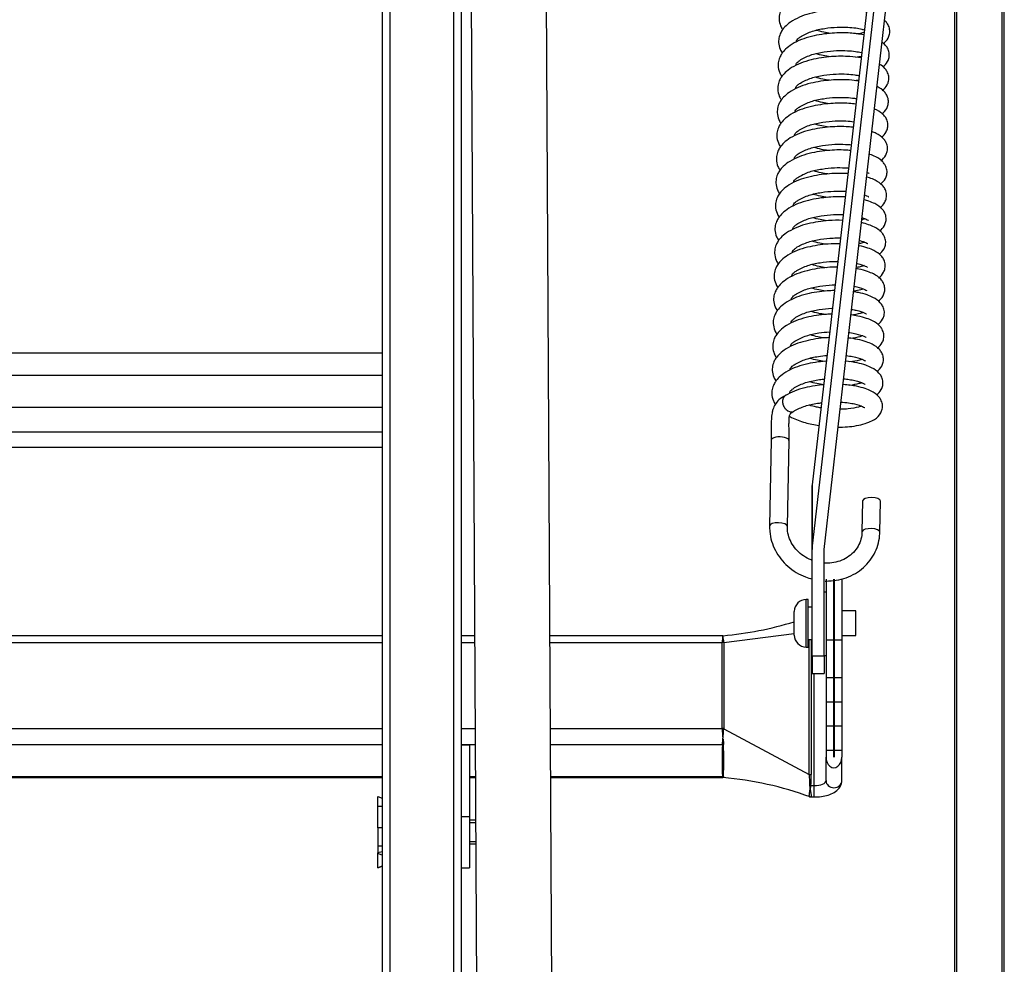
# Model space of a CAD drawing. Units: millimetres. Extents: x 9526 to 15276, y 4847 to 8961.
# Drawn here: x 10339 to 10585, y 7562 to 7797 of the extents above; entities that cross this region are included whole.
import ezdxf

# ---------------------------------------------------------------- set-up
doc = ezdxf.new("R2010")
doc.units = ezdxf.units.MM
doc.layers.add('FAKRO LOFT LADDERS', color=7, linetype='Continuous')

# ---------------------------------------------------------------- blocks, each defined once
blk = doc.blocks.new('123')
at = {"layer": 'FAKRO LOFT LADDERS', "color": 7, "linetype": 'Continuous'}
for p, q in [((25.6, -55.354), (25.6, -5.406)), ((26.4, -5.406), (26.4, -55.194)), ((26.5, -54.849), (26.5, -5.449)), ((32.725, -65.742), (32.725, -14.559)), ((32.75, -65.775), (32.75, -14.547)), ((33.325, -67.214), (33.325, -14.943)), ((33.35, -67.247), (33.35, -14.931)), ((26.584, -17.936), (26.741, -48.267)), ((27.691, -48.262), (27.534, -17.932)), ((25.5, -19.312), (25.5, -30.404)), ((32.175, -20.88), (30.926, -31.784)), ((30.926, -32.591), (32.175, -21.687)), ((31.075, -32.601), (32.324, -21.697)), ((25.5, -30.122), (8.5, -30.122)), ((25.5, -30.122), (25.5, -30.404)), ((25.5, -30.404), (8.5, -30.404)), ((25.5, -30.404), (25.5, -30.804)), ((25.5, -30.613), (25.5, -41.705)), ((8.5, -30.804), (25.5, -30.804)), ((25.5, -31.121), (8.5, -31.121)), ((25.5, -31.311), (8.5, -31.311)), ((30.409, -31.22), (30.388, -32.303)), ((30.613, -32.307), (30.634, -31.224)), ((30.925, -32.601), (30.925, -31.794)), ((30.926, -31.784), (30.926, -32.591)), ((31.562, -31.985), (31.554, -32.377)), ((31.779, -32.381), (31.787, -31.989)), ((30.925, -33.941), (30.925, -32.601)), ((31.075, -33.941), (31.075, -32.601)), ((31.1, -32.973), (31.1, -33.74)), ((31.2, -33.74), (31.2, -32.973)), ((31.201, -32.973), (31.201, -33.74)), ((31.3, -32.973), (31.3, -33.74)), ((31.1, -33.138), (31.075, -33.138)), ((30.85, -33.83), (30.85, -33.23)), ((30.875, -33.23), (30.85, -33.23)), ((30.875, -33.83), (30.875, -33.23)), ((30.7, -33.68), (30.7, -33.38)), ((30.925, -33.325), (30.875, -33.325)), ((31.201, -33.375), (31.2, -33.375)), ((31.475, -33.375), (31.3, -33.375)), ((31.475, -33.685), (31.475, -33.375)), ((29.809, -33.772), (30.7, -33.661)), ((25.5, -33.687), (8.5, -33.687)), ((8.5, -33.773), (25.5, -33.773)), ((26.666, -33.687), (26.5, -33.687)), ((26.5, -33.773), (26.666, -33.773)), ((29.797, -33.687), (27.616, -33.687)), ((27.616, -33.773), (29.79, -33.773)), ((29.79, -34.858), (29.79, -33.773)), ((29.803, -33.686), (29.797, -33.687)), ((29.799, -33.693), (29.8, -33.693)), ((29.8, -33.693), (29.8, -33.69)), ((29.809, -33.775), (29.809, -34.86)), ((30.875, -33.735), (30.925, -33.735)), ((30.889, -35.438), (30.889, -33.735)), ((30.912, -33.735), (30.912, -35.44)), ((31.1, -33.74), (31.1, -34.216)), ((31.1, -33.74), (31.2, -33.74)), ((31.2, -33.685), (31.201, -33.685)), ((31.2, -34.216), (31.2, -33.74)), ((31.201, -33.74), (31.201, -34.216)), ((31.201, -33.74), (31.3, -33.74)), ((31.3, -33.685), (31.475, -33.685)), ((31.3, -33.74), (31.3, -34.216)), ((30.85, -33.83), (30.875, -33.83)), ((30.925, -33.941), (30.925, -34.163)), ((30.925, -33.941), (31.075, -33.941)), ((31.075, -33.938), (31.1, -33.938)), ((31.075, -33.941), (31.075, -34.163)), ((30.925, -34.163), (31.075, -34.163)), ((30.95, -35.579), (30.95, -34.163)), ((31.1, -34.216), (31.1, -34.521)), ((31.1, -34.216), (31.2, -34.216)), ((31.2, -34.521), (31.2, -34.216)), ((31.201, -34.216), (31.201, -34.521)), ((31.201, -34.216), (31.3, -34.216)), ((31.3, -34.216), (31.3, -34.521)), ((31.1, -34.521), (31.1, -34.825)), ((31.1, -34.521), (31.2, -34.521)), ((31.2, -34.825), (31.2, -34.521)), ((31.201, -34.521), (31.201, -34.825)), ((31.201, -34.521), (31.3, -34.521)), ((31.3, -34.521), (31.3, -34.825)), ((8.5, -34.858), (25.5, -34.858)), ((26.5, -34.858), (26.672, -34.858)), ((27.622, -34.858), (29.79, -34.858)), ((29.809, -34.863), (30.889, -35.438)), ((31.1, -34.825), (31.1, -35.131)), ((31.1, -34.825), (31.2, -34.825)), ((31.2, -35.131), (31.2, -34.825)), ((31.201, -34.825), (31.201, -35.131)), ((31.201, -34.825), (31.3, -34.825)), ((31.3, -34.825), (31.3, -35.131)), ((29.8, -34.981), (29.799, -34.981)), ((29.8, -34.994), (29.8, -34.981)), ((8.5, -35.058), (25.5, -35.058)), ((26.5, -35.058), (26.673, -35.058)), ((26.6, -35.068), (26.5, -35.068)), ((26.6, -35.068), (26.6, -35.972)), ((27.623, -35.058), (29.792, -35.058)), ((31.1, -35.131), (31.1, -35.22)), ((31.1, -35.131), (31.2, -35.131)), ((31.2, -35.22), (31.2, -35.131)), ((31.201, -35.131), (31.201, -35.22)), ((31.201, -35.131), (31.3, -35.131)), ((31.3, -35.131), (31.3, -35.22)), ((31.1, -35.515), (31.1, -35.22)), ((31.3, -35.515), (31.3, -35.22)), ((8.5, -35.464), (25.5, -35.464)), ((8.5, -35.478), (25.5, -35.478)), ((26.6, -35.464), (26.675, -35.464)), ((26.6, -35.478), (26.675, -35.478)), ((27.625, -35.464), (29.792, -35.464)), ((27.625, -35.478), (29.797, -35.478)), ((30.899, -35.631), (30.9, -35.631)), ((30.9, -35.63), (30.9, -35.631)), ((30.9, -35.63), (30.9, -35.63)), ((30.909, -35.579), (30.95, -35.579)), ((30.95, -35.722), (30.95, -35.579)), ((25.445, -35.841), (25.445, -35.715)), ((25.445, -35.715), (25.5, -35.735)), ((30.91, -35.722), (30.95, -35.722)), ((25.445, -36.112), (25.445, -35.841)), ((25.5, -35.841), (25.445, -35.841)), ((26.6, -35.972), (26.5, -35.972)), ((26.6, -35.972), (26.6, -36.615)), ((26.678, -36.015), (26.6, -36.015)), ((25.5, -36.112), (25.445, -36.112)), ((25.445, -36.112), (25.445, -36.342)), ((26.6, -36.045), (26.678, -36.045)), ((25.5, -36.342), (25.445, -36.342)), ((25.445, -36.342), (25.445, -36.425)), ((26.6, -36.284), (26.679, -36.284)), ((26.6, -36.315), (26.679, -36.315)), ((25.5, -36.412), (25.445, -36.425)), ((25.445, -36.434), (25.445, -36.425)), ((25.445, -36.614), (25.445, -36.434)), ((25.5, -36.454), (25.445, -36.434)), ((25.445, -36.614), (25.5, -36.594)), ((25.5, -36.594), (25.445, -36.614)), ((25.445, -36.614), (25.445, -36.614)), ((26.5, -36.615), (26.6, -36.615))]:
    blk.add_line(p, q, dxfattribs=at)
for centre, radius, start, end in [((30.85, -33.38), 0.15, 90, 180), ((29.419, -29.369), 4.335, 275.0485, 287.1609), ((30.201, -33.779), 0.411, 167.9697, 178.5859), ((29.785, -33.862), 0.094, 74.6918, 86.6897), ((29.798, -33.631), 0.0583, 272.1911, 273.4917), ((29.563, -33.761), 0.246, 357.4999, 15.9969), ((30.85, -33.68), 0.15, 180, 270), ((31.552, -34.789), 1.764, 182.3673, 186.2254), ((29.797, -34.966), 0.104, 82.9906, 93.734), ((28.716, -34.836), 1.094, 352.3874, 358.5853), ((29.785, -35.107), 0.114, 81.8265, 82.4955), ((30.68, -34.948), 0.879, 182.9635, 187.3042), ((40.667, -35.261), 10.877, 178.9304, 181.0696), ((29.817, -35.059), 0.01, 186.0415, 190.9992), ((15.863, -35.263), 13.946, 359.1703, 0.8297), ((29.441, -39.695), 4.233, 69.8342, 85.1325), ((29.815, -35.467), 0.0074, 167.2695, 173.0909), ((33.677, -35.449), 2.788, 179.7804, 182.6094), ((30.912, -35.32), 0.12, 258.7833, 270.1618), ((28.761, -35.456), 2.152, 356.6999, 0.411), ((30.866, -35.58), 0.0259, 7.397, 10.4534), ((31.969, -35.437), 1.086, 187.391, 190.2042), ((30.166, -35.477), 0.75, 348.2761, 352.1576)]:
    blk.add_arc(centre, radius, start, end, dxfattribs=at)
for centre, major_axis, ratio, start_param, end_param in [((30.641, -30.756), (-0.05, 0.101), 0.741586, 2.299801, 3.246874), ((30.521, -31.222), (0.112, -0.002), 0.387311, 0, 3.141593), ((31.075, -31.794), (-0.15, 0), 0.763518, 6.195919, 6.283185), ((31.674, -31.987), (-0.112, 0.002), 0.387311, 3.141593, 6.283185), ((30.5, -32.305), (0.112, -0.002), 0.387311, 0, 3.141511), ((31.667, -32.379), (-0.112, 0.002), 0.387311, 6.170597, 6.283185), ((31.667, -32.379), (-0.112, 0.002), 0.387311, 3.141144, 6.170597), ((31.075, -32.601), (0.15, 0), 0.763518, 3.054326, 3.141593), ((30.01, -33.837), (-0.214, 0.094), 0.546419, 0.203411, 0.235656), ((29.79, -33.792), (-0.045, 0), 0.427432, 4.267088, 4.712389), ((30.029, -33.82), (-0.219, 0.054), 0.410704, 0.069235, 0.10148), ((30.01, -34.922), (-0.214, 0.094), 0.546419, 0.235656, 0.2679), ((29.79, -34.877), (0.045, 0), 0.427432, 1.125495, 1.570796), ((30.029, -34.905), (-0.219, 0.054), 0.410704, 0.10148, 0.133724), ((29.792, -35.098), (0.0448, -0.0046), 0.903189, 1.319019, 1.662695), ((31.2, -35.22), (0, 0.133), 0.751044, 1.570796, 4.712389), ((31.2, -35.22), (0, 0.000666), 0.751044, 1.570796, 4.712389), ((29.792, -35.504), (0.0448, 0.0046), 0.903189, 1.135221, 1.478897), ((30.95, -35.515), (-0.15, 0), 0.427432, 1.570796, 3.141593), ((31.2, -35.515), (0.1, 0), 0.904048, 3.141593, 6.283185), ((30.909, -35.556), (0.0547, -0.0056), 0.425614, 4.43852, 4.755915)]:
    blk.add_ellipse(centre, major_axis=major_axis, ratio=ratio, start_param=start_param, end_param=end_param, dxfattribs=at)
for points, knots in [([(30.682, -25.634), (30.651, -25.656), (30.603, -25.69), (30.554, -25.748), (30.529, -25.794), (30.511, -25.846), (30.504, -25.911), (30.52, -25.982), (30.543, -26.025), (30.553, -26.041)], [0, 0, 0, 0, 0.0308952, 0.0558487, 0.0745318, 0.0871674, 0.1132428, 0.1446492, 0.1629683, 0.1629683, 0.1629683, 0.1629683]), ([(31.611, -25.819), (31.6, -25.816), (31.538, -25.802), (31.4, -25.784), (31.216, -25.785), (31.05, -25.804), (30.918, -25.83), (30.784, -25.871), (30.717, -25.907), (30.677, -25.929)], [0.7519351, 0.7519351, 0.7519351, 0.7519351, 0.7617933, 0.8058848, 0.8611608, 0.8922767, 0.9248019, 0.9604949, 1, 1, 1, 1]), ([(30.677, -25.929), (30.645, -25.951), (30.597, -25.985), (30.549, -26.044), (30.523, -26.089), (30.505, -26.142), (30.498, -26.206), (30.514, -26.278), (30.538, -26.321), (30.548, -26.336)], [0, 0, 0, 0, 0.0308952, 0.0558487, 0.0745318, 0.0871674, 0.1132428, 0.1446492, 0.1629683, 0.1629683, 0.1629683, 0.1629683]), ([(31.821, -26.217), (31.846, -26.198), (31.878, -26.165), (31.905, -26.094), (31.907, -26.038), (31.887, -25.98), (31.861, -25.946), (31.846, -25.931), (31.842, -25.927)], [0.540412, 0.540412, 0.540412, 0.540412, 0.576401, 0.5945499, 0.6171577, 0.6395763, 0.6577765, 0.6643726, 0.6643726, 0.6643726, 0.6643726]), ([(31.576, -26.108), (31.575, -26.107), (31.522, -26.096), (31.394, -26.079), (31.21, -26.08), (31.044, -26.099), (30.912, -26.125), (30.778, -26.167), (30.711, -26.202), (30.671, -26.225)], [0.7603819, 0.7603819, 0.7603819, 0.7603819, 0.7617933, 0.8058848, 0.8611608, 0.8922767, 0.9248019, 0.9604949, 1, 1, 1, 1]), ([(30.79, -26.123), (30.836, -26.098), (30.912, -26.059), (31.078, -26.023), (31.234, -26.008), (31.369, -26.008), (31.474, -26.018), (31.543, -26.032), (31.577, -26.041), (31.589, -26.045)], [0, 0, 0, 0, 0.0590736, 0.1105456, 0.1579758, 0.1993103, 0.2330824, 0.2618043, 0.2786747, 0.2786747, 0.2786747, 0.2786747]), ([(31.158, -26.089), (31.128, -26.085), (31.066, -26.073), (31.007, -26.058), (30.977, -26.05)], [0.67422727, 0.67422727, 0.67422727, 0.67422727, 0.70093978, 0.73179449, 0.73179449, 0.73179449, 0.73179449]), ([(30.728, -26.197), (30.728, -26.197), (30.727, -26.194), (30.726, -26.186), (30.733, -26.168), (30.754, -26.148), (30.775, -26.133), (30.79, -26.123)], [0.8904222, 0.8904222, 0.8904222, 0.8904222, 0.8907963, 0.9066575, 0.9375795, 0.9641941, 1, 1, 1, 1]), ([(31.816, -26.512), (31.841, -26.494), (31.873, -26.46), (31.899, -26.39), (31.901, -26.334), (31.881, -26.276), (31.849, -26.233), (31.825, -26.212), (31.812, -26.202)], [0.540412, 0.540412, 0.540412, 0.540412, 0.576401, 0.5945499, 0.6171577, 0.6395763, 0.6577765, 0.6764683, 0.6764683, 0.6764683, 0.6764683]), ([(30.671, -26.225), (30.639, -26.247), (30.592, -26.281), (30.543, -26.339), (30.518, -26.385), (30.499, -26.437), (30.492, -26.502), (30.508, -26.573), (30.532, -26.617), (30.542, -26.632)], [0, 0, 0, 0, 0.0308952, 0.0558487, 0.0745318, 0.0871674, 0.1132428, 0.1446492, 0.1629683, 0.1629683, 0.1629683, 0.1629683]), ([(30.784, -26.419), (30.83, -26.394), (30.906, -26.355), (31.072, -26.319), (31.228, -26.303), (31.363, -26.304), (31.468, -26.314), (31.525, -26.325), (31.549, -26.331), (31.551, -26.332)], [0, 0, 0, 0, 0.0590736, 0.1105456, 0.1579758, 0.1993103, 0.2330824, 0.2618043, 0.2643426, 0.2643426, 0.2643426, 0.2643426]), ([(31.544, -26.398), (31.499, -26.39), (31.38, -26.375), (31.205, -26.376), (31.038, -26.395), (30.906, -26.421), (30.773, -26.462), (30.706, -26.498), (30.665, -26.52)], [0.7679, 0.7679, 0.7679, 0.7679, 0.8058848, 0.8611608, 0.8922767, 0.9248019, 0.9604949, 1, 1, 1, 1]), ([(30.722, -26.492), (30.722, -26.492), (30.721, -26.49), (30.721, -26.482), (30.727, -26.464), (30.748, -26.443), (30.769, -26.429), (30.784, -26.419)], [0.8904222, 0.8904222, 0.8904222, 0.8904222, 0.8907963, 0.9066575, 0.9375795, 0.9641941, 1, 1, 1, 1]), ([(31.152, -26.384), (31.123, -26.38), (31.06, -26.369), (31.001, -26.354), (30.971, -26.345)], [0.67422727, 0.67422727, 0.67422727, 0.67422727, 0.70093978, 0.73179449, 0.73179449, 0.73179449, 0.73179449]), ([(30.665, -26.52), (30.634, -26.542), (30.586, -26.576), (30.537, -26.635), (30.512, -26.681), (30.494, -26.733), (30.486, -26.797), (30.503, -26.869), (30.526, -26.912), (30.536, -26.927)], [0, 0, 0, 0, 0.0308952, 0.0558487, 0.0745318, 0.0871674, 0.1132428, 0.1446492, 0.1629683, 0.1629683, 0.1629683, 0.1629683]), ([(31.81, -26.808), (31.835, -26.789), (31.867, -26.756), (31.894, -26.685), (31.895, -26.63), (31.875, -26.572), (31.837, -26.52), (31.803, -26.494), (31.779, -26.479)], [0.540412, 0.540412, 0.540412, 0.540412, 0.576401, 0.5945499, 0.6171577, 0.6395763, 0.6577765, 0.6885717, 0.6885717, 0.6885717, 0.6885717]), ([(31.512, -26.689), (31.474, -26.683), (31.364, -26.671), (31.199, -26.672), (31.033, -26.691), (30.901, -26.716), (30.767, -26.758), (30.7, -26.794), (30.659, -26.816)], [0.7752928, 0.7752928, 0.7752928, 0.7752928, 0.8058848, 0.8611608, 0.8922767, 0.9248019, 0.9604949, 1, 1, 1, 1]), ([(30.778, -26.714), (30.824, -26.69), (30.9, -26.65), (31.067, -26.615), (31.222, -26.599), (31.357, -26.599), (31.453, -26.609), (31.501, -26.617), (31.518, -26.621)], [0, 0, 0, 0, 0.0590736, 0.1105456, 0.1579758, 0.1993103, 0.2330824, 0.2531809, 0.2531809, 0.2531809, 0.2531809]), ([(31.146, -26.68), (31.117, -26.676), (31.054, -26.665), (30.995, -26.65), (30.966, -26.641)], [0.67422727, 0.67422727, 0.67422727, 0.67422727, 0.70093978, 0.73179449, 0.73179449, 0.73179449, 0.73179449]), ([(30.659, -26.816), (30.628, -26.838), (30.58, -26.872), (30.532, -26.93), (30.506, -26.976), (30.488, -27.028), (30.481, -27.093), (30.497, -27.164), (30.52, -27.208), (30.53, -27.223)], [0, 0, 0, 0, 0.0308952, 0.0558487, 0.0745318, 0.0871674, 0.1132428, 0.1446492, 0.1629683, 0.1629683, 0.1629683, 0.1629683]), ([(30.716, -26.788), (30.716, -26.788), (30.716, -26.785), (30.715, -26.778), (30.722, -26.76), (30.742, -26.739), (30.763, -26.724), (30.778, -26.714)], [0.8904222, 0.8904222, 0.8904222, 0.8904222, 0.8907963, 0.9066575, 0.9375795, 0.9641941, 1, 1, 1, 1]), ([(31.804, -27.103), (31.829, -27.085), (31.861, -27.052), (31.888, -26.981), (31.889, -26.925), (31.87, -26.867), (31.824, -26.807), (31.78, -26.777), (31.744, -26.759)], [0.540412, 0.540412, 0.540412, 0.540412, 0.576401, 0.5945499, 0.6171577, 0.6395763, 0.6577765, 0.7005935, 0.7005935, 0.7005935, 0.7005935]), ([(30.773, -27.01), (30.818, -26.985), (30.895, -26.946), (31.061, -26.91), (31.216, -26.894), (31.351, -26.895), (31.433, -26.903), (31.47, -26.909), (31.476, -26.91)], [0, 0, 0, 0, 0.0590736, 0.1105456, 0.1579758, 0.1993103, 0.2330824, 0.2390977, 0.2390977, 0.2390977, 0.2390977]), ([(31.14, -26.975), (31.111, -26.971), (31.049, -26.96), (30.99, -26.945), (30.96, -26.936)], [0.67422727, 0.67422727, 0.67422727, 0.67422727, 0.70093978, 0.73179449, 0.73179449, 0.73179449, 0.73179449]), ([(31.478, -26.981), (31.449, -26.977), (31.348, -26.966), (31.193, -26.967), (31.027, -26.986), (30.895, -27.012), (30.761, -27.053), (30.694, -27.089), (30.654, -27.112)], [0.7827185, 0.7827185, 0.7827185, 0.7827185, 0.8058848, 0.8611608, 0.8922767, 0.9248019, 0.9604949, 1, 1, 1, 1]), ([(30.71, -27.084), (30.71, -27.084), (30.71, -27.081), (30.709, -27.073), (30.716, -27.055), (30.737, -27.035), (30.758, -27.02), (30.773, -27.01)], [0.8904222, 0.8904222, 0.8904222, 0.8904222, 0.8907963, 0.9066575, 0.9375795, 0.9641941, 1, 1, 1, 1]), ([(31.799, -27.399), (31.824, -27.38), (31.855, -27.347), (31.882, -27.276), (31.884, -27.221), (31.864, -27.163), (31.819, -27.102), (31.768, -27.068), (31.722, -27.046), (31.713, -27.042)], [0.540412, 0.540412, 0.540412, 0.540412, 0.576401, 0.5945499, 0.6171577, 0.6395763, 0.6577765, 0.700789, 0.7103999, 0.7103999, 0.7103999, 0.7103999]), ([(30.654, -27.112), (30.622, -27.134), (30.575, -27.168), (30.526, -27.226), (30.5, -27.272), (30.482, -27.324), (30.475, -27.388), (30.491, -27.46), (30.515, -27.503), (30.525, -27.519)], [0, 0, 0, 0, 0.0308952, 0.0558487, 0.0745318, 0.0871674, 0.1132428, 0.1446492, 0.1629683, 0.1629683, 0.1629683, 0.1629683]), ([(30.767, -27.306), (30.813, -27.281), (30.889, -27.241), (31.055, -27.206), (31.211, -27.19), (31.345, -27.19), (31.42, -27.198), (31.451, -27.202)], [0, 0, 0, 0, 0.0590736, 0.1105456, 0.1579758, 0.1993103, 0.2321691, 0.2321691, 0.2321691, 0.2321691]), ([(31.445, -27.273), (31.424, -27.27), (31.332, -27.262), (31.187, -27.263), (31.021, -27.282), (30.889, -27.307), (30.756, -27.349), (30.689, -27.385), (30.648, -27.407)], [0.7901476, 0.7901476, 0.7901476, 0.7901476, 0.8058848, 0.8611608, 0.8922767, 0.9248019, 0.9604949, 1, 1, 1, 1]), ([(30.705, -27.379), (30.705, -27.379), (30.704, -27.376), (30.703, -27.369), (30.71, -27.351), (30.731, -27.33), (30.752, -27.315), (30.767, -27.306)], [0.8904222, 0.8904222, 0.8904222, 0.8904222, 0.8907963, 0.9066575, 0.9375795, 0.9641941, 1, 1, 1, 1]), ([(31.135, -27.271), (31.105, -27.267), (31.043, -27.256), (30.984, -27.241), (30.954, -27.232)], [0.67422727, 0.67422727, 0.67422727, 0.67422727, 0.70093978, 0.73179449, 0.73179449, 0.73179449, 0.73179449]), ([(31.793, -27.694), (31.818, -27.676), (31.85, -27.643), (31.876, -27.572), (31.878, -27.516), (31.858, -27.458), (31.813, -27.398), (31.755, -27.358), (31.699, -27.334), (31.68, -27.327)], [0.540412, 0.540412, 0.540412, 0.540412, 0.576401, 0.5945499, 0.6171577, 0.6395763, 0.6577765, 0.700789, 0.720198, 0.720198, 0.720198, 0.720198]), ([(30.648, -27.407), (30.616, -27.429), (30.569, -27.463), (30.52, -27.521), (30.495, -27.567), (30.477, -27.619), (30.469, -27.684), (30.486, -27.755), (30.509, -27.799), (30.519, -27.814)], [0, 0, 0, 0, 0.0308952, 0.0558487, 0.0745318, 0.0871674, 0.1132428, 0.1446492, 0.1629683, 0.1629683, 0.1629683, 0.1629683]), ([(31.41, -27.565), (31.399, -27.564), (31.315, -27.557), (31.182, -27.558), (31.016, -27.577), (30.884, -27.603), (30.75, -27.644), (30.683, -27.68), (30.642, -27.703)], [0.7975489, 0.7975489, 0.7975489, 0.7975489, 0.8058848, 0.8611608, 0.8922767, 0.9248019, 0.9604949, 1, 1, 1, 1]), ([(30.761, -27.601), (30.807, -27.576), (30.883, -27.537), (31.049, -27.501), (31.205, -27.485), (31.329, -27.486), (31.395, -27.491), (31.418, -27.494)], [0, 0, 0, 0, 0.0590736, 0.1105456, 0.1579758, 0.1993103, 0.2228943, 0.2228943, 0.2228943, 0.2228943]), ([(31.129, -27.567), (31.1, -27.562), (31.037, -27.551), (30.978, -27.536), (30.948, -27.527)], [0.67422727, 0.67422727, 0.67422727, 0.67422727, 0.70093978, 0.73179449, 0.73179449, 0.73179449, 0.73179449]), ([(30.642, -27.703), (30.611, -27.725), (30.563, -27.759), (30.514, -27.817), (30.489, -27.863), (30.471, -27.915), (30.464, -27.98), (30.48, -28.051), (30.503, -28.094), (30.513, -28.11)], [0, 0, 0, 0, 0.0308952, 0.0558487, 0.0745318, 0.0871674, 0.1132428, 0.1446492, 0.1629683, 0.1629683, 0.1629683, 0.1629683]), ([(30.699, -27.675), (30.699, -27.675), (30.698, -27.672), (30.698, -27.664), (30.704, -27.646), (30.725, -27.626), (30.746, -27.611), (30.761, -27.601)], [0.8904222, 0.8904222, 0.8904222, 0.8904222, 0.8907963, 0.9066575, 0.9375795, 0.9641941, 1, 1, 1, 1]), ([(31.787, -27.99), (31.812, -27.971), (31.844, -27.938), (31.871, -27.868), (31.872, -27.812), (31.852, -27.754), (31.807, -27.694), (31.744, -27.65), (31.678, -27.623), (31.649, -27.613), (31.647, -27.613)], [0.540412, 0.540412, 0.540412, 0.540412, 0.576401, 0.5945499, 0.6171577, 0.6395763, 0.6577765, 0.700789, 0.727693, 0.729656, 0.729656, 0.729656, 0.729656]), ([(30.756, -27.897), (30.801, -27.872), (30.878, -27.832), (31.044, -27.797), (31.199, -27.781), (31.313, -27.781), (31.37, -27.786), (31.385, -27.787)], [0, 0, 0, 0, 0.0590736, 0.1105456, 0.1579758, 0.1993103, 0.2135719, 0.2135719, 0.2135719, 0.2135719]), ([(31.123, -27.862), (31.094, -27.858), (31.032, -27.847), (30.973, -27.832), (30.943, -27.823)], [0.67422727, 0.67422727, 0.67422727, 0.67422727, 0.70093978, 0.73179449, 0.73179449, 0.73179449, 0.73179449]), ([(31.376, -27.858), (31.374, -27.858), (31.299, -27.853), (31.176, -27.854), (31.01, -27.873), (30.878, -27.899), (30.744, -27.94), (30.677, -27.976), (30.637, -27.998)], [0.8048905, 0.8048905, 0.8048905, 0.8048905, 0.8058848, 0.8611608, 0.8922767, 0.9248019, 0.9604949, 1, 1, 1, 1]), ([(30.693, -27.97), (30.693, -27.97), (30.693, -27.968), (30.692, -27.96), (30.699, -27.942), (30.719, -27.921), (30.741, -27.907), (30.756, -27.897)], [0.8904222, 0.8904222, 0.8904222, 0.8904222, 0.8907963, 0.9066575, 0.9375795, 0.9641941, 1, 1, 1, 1]), ([(31.781, -28.286), (31.807, -28.267), (31.838, -28.234), (31.865, -28.163), (31.867, -28.107), (31.847, -28.049), (31.801, -27.989), (31.738, -27.946), (31.664, -27.915), (31.626, -27.903), (31.615, -27.9)], [0.540412, 0.540412, 0.540412, 0.540412, 0.576401, 0.5945499, 0.6171577, 0.6395763, 0.6577765, 0.700789, 0.727693, 0.7381095, 0.7381095, 0.7381095, 0.7381095]), ([(31.621, -27.843), (31.631, -27.847), (31.642, -27.854), (31.645, -27.855), (31.646, -27.854)], [0.31799201, 0.31799201, 0.31799201, 0.31799201, 0.34166584, 0.35758273, 0.35758273, 0.35758273, 0.35758273]), ([(30.637, -27.998), (30.605, -28.02), (30.558, -28.054), (30.509, -28.113), (30.483, -28.158), (30.465, -28.211), (30.458, -28.275), (30.474, -28.347), (30.498, -28.39), (30.508, -28.405)], [0, 0, 0, 0, 0.0308952, 0.0558487, 0.0745318, 0.0871674, 0.1132428, 0.1446492, 0.1629683, 0.1629683, 0.1629683, 0.1629683]), ([(30.75, -28.192), (30.796, -28.168), (30.872, -28.128), (31.038, -28.092), (31.194, -28.077), (31.297, -28.077), (31.345, -28.08), (31.35, -28.08)], [0, 0, 0, 0, 0.0590736, 0.1105456, 0.1579758, 0.1993103, 0.204281, 0.204281, 0.204281, 0.204281]), ([(31.343, -28.152), (31.276, -28.149), (31.162, -28.15), (31.004, -28.168), (30.872, -28.194), (30.738, -28.236), (30.672, -28.271), (30.631, -28.294)], [0.8116791, 0.8116791, 0.8116791, 0.8116791, 0.8611608, 0.8922767, 0.9248019, 0.9604949, 1, 1, 1, 1]), ([(30.688, -28.266), (30.688, -28.266), (30.687, -28.263), (30.686, -28.255), (30.693, -28.237), (30.714, -28.217), (30.735, -28.202), (30.75, -28.192)], [0.8904222, 0.8904222, 0.8904222, 0.8904222, 0.8907963, 0.9066575, 0.9375795, 0.9641941, 1, 1, 1, 1]), ([(31.118, -28.158), (31.088, -28.154), (31.026, -28.143), (30.967, -28.127), (30.937, -28.119)], [0.67422727, 0.67422727, 0.67422727, 0.67422727, 0.70093978, 0.73179449, 0.73179449, 0.73179449, 0.73179449]), ([(31.776, -28.581), (31.801, -28.563), (31.833, -28.529), (31.859, -28.459), (31.861, -28.403), (31.841, -28.345), (31.796, -28.285), (31.732, -28.241), (31.651, -28.208), (31.603, -28.193), (31.583, -28.188)], [0.540412, 0.540412, 0.540412, 0.540412, 0.576401, 0.5945499, 0.6171577, 0.6395763, 0.6577765, 0.700789, 0.727693, 0.7465909, 0.7465909, 0.7465909, 0.7465909]), ([(31.593, -28.129), (31.6, -28.131), (31.619, -28.139), (31.637, -28.15), (31.64, -28.15), (31.64, -28.15)], [0.30240255, 0.30240255, 0.30240255, 0.30240255, 0.31536654, 0.34166584, 0.35758273, 0.35758273, 0.35758273, 0.35758273]), ([(30.631, -28.294), (30.599, -28.316), (30.552, -28.35), (30.503, -28.408), (30.478, -28.454), (30.459, -28.506), (30.452, -28.571), (30.468, -28.642), (30.492, -28.686), (30.502, -28.701)], [0, 0, 0, 0, 0.0308952, 0.0558487, 0.0745318, 0.0871674, 0.1132428, 0.1446492, 0.1629683, 0.1629683, 0.1629683, 0.1629683]), ([(31.309, -28.447), (31.251, -28.445), (31.147, -28.447), (30.999, -28.464), (30.866, -28.49), (30.733, -28.531), (30.666, -28.567), (30.625, -28.589)], [0.8184562, 0.8184562, 0.8184562, 0.8184562, 0.8611608, 0.8922767, 0.9248019, 0.9604949, 1, 1, 1, 1]), ([(30.744, -28.488), (30.79, -28.463), (30.866, -28.424), (31.032, -28.388), (31.184, -28.373), (31.277, -28.373), (31.317, -28.374)], [0, 0, 0, 0, 0.0590736, 0.1105456, 0.1579758, 0.1953655, 0.1953655, 0.1953655, 0.1953655]), ([(31.112, -28.453), (31.083, -28.449), (31.02, -28.438), (30.961, -28.423), (30.931, -28.414)], [0.67422727, 0.67422727, 0.67422727, 0.67422727, 0.70093978, 0.73179449, 0.73179449, 0.73179449, 0.73179449]), ([(31.591, -28.427), (31.581, -28.431), (31.568, -28.435), (31.553, -28.439), (31.553, -28.439)], [0.50271108, 0.50271108, 0.50271108, 0.50271108, 0.52269914, 0.52405859, 0.52405859, 0.52405859, 0.52405859]), ([(31.562, -28.415), (31.58, -28.421), (31.609, -28.432), (31.631, -28.446), (31.634, -28.446), (31.635, -28.445)], [0.28784578, 0.28784578, 0.28784578, 0.28784578, 0.31536654, 0.34166584, 0.35758273, 0.35758273, 0.35758273, 0.35758273]), ([(30.682, -28.561), (30.682, -28.561), (30.681, -28.559), (30.681, -28.551), (30.687, -28.533), (30.708, -28.512), (30.729, -28.498), (30.744, -28.488)], [0.8904222, 0.8904222, 0.8904222, 0.8904222, 0.8907963, 0.9066575, 0.9375795, 0.9641941, 1, 1, 1, 1]), ([(31.77, -28.877), (31.795, -28.858), (31.827, -28.825), (31.854, -28.754), (31.855, -28.699), (31.835, -28.641), (31.79, -28.58), (31.727, -28.537), (31.637, -28.5), (31.58, -28.484), (31.549, -28.476)], [0.540412, 0.540412, 0.540412, 0.540412, 0.576401, 0.5945499, 0.6171577, 0.6395763, 0.6577765, 0.700789, 0.727693, 0.755064, 0.755064, 0.755064, 0.755064]), ([(30.625, -28.589), (30.594, -28.611), (30.546, -28.645), (30.497, -28.704), (30.472, -28.75), (30.454, -28.802), (30.447, -28.866), (30.463, -28.938), (30.486, -28.981), (30.496, -28.996)], [0, 0, 0, 0, 0.0308952, 0.0558487, 0.0745318, 0.0871674, 0.1132428, 0.1446492, 0.1629683, 0.1629683, 0.1629683, 0.1629683]), ([(30.738, -28.783), (30.784, -28.759), (30.86, -28.719), (31.027, -28.684), (31.168, -28.669), (31.252, -28.668), (31.283, -28.669)], [0, 0, 0, 0, 0.0590736, 0.1105456, 0.1579758, 0.1867352, 0.1867352, 0.1867352, 0.1867352]), ([(31.526, -28.701), (31.557, -28.71), (31.599, -28.725), (31.625, -28.741), (31.628, -28.741), (31.629, -28.741)], [0.27333561, 0.27333561, 0.27333561, 0.27333561, 0.31536654, 0.34166584, 0.35758273, 0.35758273, 0.35758273, 0.35758273]), ([(31.276, -28.742), (31.226, -28.741), (31.132, -28.744), (30.993, -28.76), (30.861, -28.785), (30.727, -28.827), (30.66, -28.863), (30.62, -28.885)], [0.825285, 0.825285, 0.825285, 0.825285, 0.8611608, 0.8922767, 0.9248019, 0.9604949, 1, 1, 1, 1]), ([(30.676, -28.857), (30.676, -28.857), (30.676, -28.854), (30.675, -28.847), (30.682, -28.829), (30.702, -28.808), (30.724, -28.793), (30.738, -28.783)], [0.8904222, 0.8904222, 0.8904222, 0.8904222, 0.8907963, 0.9066575, 0.9375795, 0.9641941, 1, 1, 1, 1]), ([(31.106, -28.749), (31.077, -28.745), (31.015, -28.734), (30.956, -28.719), (30.926, -28.71)], [0.67422727, 0.67422727, 0.67422727, 0.67422727, 0.70093978, 0.73179449, 0.73179449, 0.73179449, 0.73179449]), ([(31.764, -29.172), (31.789, -29.154), (31.821, -29.121), (31.848, -29.05), (31.849, -28.994), (31.83, -28.936), (31.784, -28.876), (31.721, -28.833), (31.625, -28.793), (31.558, -28.775), (31.517, -28.766), (31.515, -28.766)], [0.540412, 0.540412, 0.540412, 0.540412, 0.576401, 0.5945499, 0.6171577, 0.6395763, 0.6577765, 0.700789, 0.727693, 0.7617933, 0.7632697, 0.7632697, 0.7632697, 0.7632697]), ([(31.586, -28.722), (31.575, -28.726), (31.555, -28.733), (31.532, -28.738), (31.522, -28.74)], [0.50271108, 0.50271108, 0.50271108, 0.50271108, 0.52269914, 0.53565436, 0.53565436, 0.53565436, 0.53565436]), ([(30.62, -28.885), (30.588, -28.907), (30.54, -28.941), (30.492, -28.999), (30.466, -29.045), (30.448, -29.097), (30.441, -29.162), (30.457, -29.233), (30.48, -29.277), (30.491, -29.292)], [0, 0, 0, 0, 0.0308952, 0.0558487, 0.0745318, 0.0871674, 0.1132428, 0.1446492, 0.1629683, 0.1629683, 0.1629683, 0.1629683]), ([(31.241, -29.037), (31.201, -29.037), (31.117, -29.04), (30.987, -29.055), (30.855, -29.081), (30.721, -29.122), (30.654, -29.158), (30.614, -29.181)], [0.8321427, 0.8321427, 0.8321427, 0.8321427, 0.8611608, 0.8922767, 0.9248019, 0.9604949, 1, 1, 1, 1]), ([(30.733, -29.079), (30.779, -29.054), (30.855, -29.015), (31.021, -28.979), (31.153, -28.966), (31.227, -28.964), (31.249, -28.964)], [0, 0, 0, 0, 0.0590736, 0.1105456, 0.1579758, 0.1780521, 0.1780521, 0.1780521, 0.1780521]), ([(31.1, -29.044), (31.071, -29.04), (31.009, -29.029), (30.95, -29.014), (30.92, -29.005)], [0.67422727, 0.67422727, 0.67422727, 0.67422727, 0.70093978, 0.73179449, 0.73179449, 0.73179449, 0.73179449]), ([(31.759, -29.468), (31.784, -29.449), (31.815, -29.416), (31.842, -29.345), (31.844, -29.29), (31.824, -29.232), (31.779, -29.171), (31.715, -29.128), (31.62, -29.089), (31.544, -29.068), (31.494, -29.058), (31.483, -29.056)], [0.540412, 0.540412, 0.540412, 0.540412, 0.576401, 0.5945499, 0.6171577, 0.6395763, 0.6577765, 0.700789, 0.727693, 0.7617933, 0.7706273, 0.7706273, 0.7706273, 0.7706273]), ([(31.489, -28.989), (31.491, -28.989), (31.536, -29), (31.59, -29.018), (31.619, -29.037), (31.623, -29.037), (31.623, -29.036)], [0.25981963, 0.25981963, 0.25981963, 0.25981963, 0.26180426, 0.31536654, 0.34166584, 0.35758273, 0.35758273, 0.35758273, 0.35758273]), ([(31.58, -29.018), (31.57, -29.022), (31.542, -29.03), (31.509, -29.038), (31.489, -29.041)], [0.50271108, 0.50271108, 0.50271108, 0.50271108, 0.52269914, 0.54741124, 0.54741124, 0.54741124, 0.54741124]), ([(30.614, -29.181), (30.582, -29.203), (30.535, -29.237), (30.486, -29.295), (30.461, -29.341), (30.442, -29.393), (30.435, -29.457), (30.451, -29.529), (30.475, -29.572), (30.485, -29.588)], [0, 0, 0, 0, 0.0308952, 0.0558487, 0.0745318, 0.0871674, 0.1132428, 0.1446492, 0.1629683, 0.1629683, 0.1629683, 0.1629683]), ([(30.671, -29.153), (30.671, -29.153), (30.67, -29.15), (30.669, -29.142), (30.676, -29.124), (30.697, -29.104), (30.718, -29.089), (30.733, -29.079)], [0.8904222, 0.8904222, 0.8904222, 0.8904222, 0.8907963, 0.9066575, 0.9375795, 0.9641941, 1, 1, 1, 1]), ([(30.727, -29.375), (30.773, -29.35), (30.849, -29.31), (31.015, -29.275), (31.138, -29.262), (31.203, -29.26), (31.215, -29.26)], [0, 0, 0, 0, 0.0590736, 0.1105456, 0.1579758, 0.1693703, 0.1693703, 0.1693703, 0.1693703]), ([(31.095, -29.34), (31.066, -29.336), (31.003, -29.325), (30.944, -29.31), (30.914, -29.301)], [0.67422727, 0.67422727, 0.67422727, 0.67422727, 0.70093978, 0.73179449, 0.73179449, 0.73179449, 0.73179449]), ([(31.574, -29.314), (31.564, -29.317), (31.529, -29.328), (31.485, -29.337), (31.453, -29.342)], [0.50271108, 0.50271108, 0.50271108, 0.50271108, 0.52269914, 0.55920073, 0.55920073, 0.55920073, 0.55920073]), ([(31.457, -29.279), (31.468, -29.281), (31.523, -29.293), (31.584, -29.314), (31.614, -29.332), (31.617, -29.333), (31.617, -29.332)], [0.2492683, 0.2492683, 0.2492683, 0.2492683, 0.2618043, 0.3153665, 0.3416658, 0.3575827, 0.3575827, 0.3575827, 0.3575827]), ([(31.207, -29.333), (31.176, -29.333), (31.101, -29.337), (30.981, -29.351), (30.849, -29.376), (30.716, -29.418), (30.649, -29.454), (30.608, -29.476)], [0.8390062, 0.8390062, 0.8390062, 0.8390062, 0.8611608, 0.8922767, 0.9248019, 0.9604949, 1, 1, 1, 1]), ([(30.665, -29.448), (30.665, -29.448), (30.664, -29.445), (30.663, -29.438), (30.67, -29.42), (30.691, -29.399), (30.712, -29.384), (30.727, -29.375)], [0.8904222, 0.8904222, 0.8904222, 0.8904222, 0.8907963, 0.9066575, 0.9375795, 0.9641941, 1, 1, 1, 1]), ([(31.753, -29.763), (31.778, -29.745), (31.81, -29.712), (31.837, -29.641), (31.838, -29.585), (31.818, -29.527), (31.773, -29.467), (31.709, -29.424), (31.614, -29.384), (31.531, -29.361), (31.47, -29.351), (31.45, -29.348)], [0.540412, 0.540412, 0.540412, 0.540412, 0.576401, 0.5945499, 0.6171577, 0.6395763, 0.6577765, 0.700789, 0.727693, 0.7617933, 0.7780357, 0.7780357, 0.7780357, 0.7780357]), ([(30.608, -29.476), (30.577, -29.498), (30.529, -29.532), (30.48, -29.59), (30.455, -29.636), (30.437, -29.688), (30.429, -29.753), (30.446, -29.824), (30.469, -29.868), (30.479, -29.883)], [0, 0, 0, 0, 0.0308952, 0.0558487, 0.0745318, 0.0871674, 0.1132428, 0.1446492, 0.1629683, 0.1629683, 0.1629683, 0.1629683]), ([(30.721, -29.67), (30.767, -29.645), (30.843, -29.606), (31.01, -29.57), (31.122, -29.559), (31.178, -29.556), (31.181, -29.556)], [0, 0, 0, 0, 0.0590736, 0.1105456, 0.1579758, 0.1607417, 0.1607417, 0.1607417, 0.1607417]), ([(31.424, -29.57), (31.445, -29.573), (31.51, -29.586), (31.578, -29.609), (31.608, -29.628), (31.611, -29.628), (31.612, -29.628)], [0.2390977, 0.2390977, 0.2390977, 0.2390977, 0.2618043, 0.3153665, 0.3416658, 0.3575827, 0.3575827, 0.3575827, 0.3575827]), ([(31.173, -29.629), (31.151, -29.63), (31.086, -29.634), (30.976, -29.646), (30.844, -29.672), (30.71, -29.713), (30.643, -29.749), (30.602, -29.772)], [0.8458521, 0.8458521, 0.8458521, 0.8458521, 0.8611608, 0.8922767, 0.9248019, 0.9604949, 1, 1, 1, 1]), ([(30.659, -29.744), (30.659, -29.744), (30.659, -29.741), (30.658, -29.733), (30.665, -29.715), (30.685, -29.695), (30.706, -29.68), (30.721, -29.67)], [0.8904222, 0.8904222, 0.8904222, 0.8904222, 0.8907963, 0.9066575, 0.9375795, 0.9641941, 1, 1, 1, 1]), ([(31.089, -29.636), (31.06, -29.631), (30.997, -29.62), (30.938, -29.605), (30.909, -29.596)], [0.67422727, 0.67422727, 0.67422727, 0.67422727, 0.70093978, 0.73179449, 0.73179449, 0.73179449, 0.73179449]), ([(31.569, -29.609), (31.558, -29.613), (31.516, -29.626), (31.458, -29.637), (31.413, -29.642)], [0.50271108, 0.50271108, 0.50271108, 0.50271108, 0.52269914, 0.57199232, 0.57199232, 0.57199232, 0.57199232]), ([(31.747, -30.059), (31.772, -30.04), (31.804, -30.007), (31.831, -29.937), (31.832, -29.881), (31.812, -29.823), (31.767, -29.763), (31.704, -29.719), (31.608, -29.68), (31.516, -29.655), (31.445, -29.643), (31.414, -29.639)], [0.540412, 0.540412, 0.540412, 0.540412, 0.576401, 0.5945499, 0.6171577, 0.6395763, 0.6577765, 0.700789, 0.727693, 0.7617933, 0.7861788, 0.7861788, 0.7861788, 0.7861788]), ([(30.602, -29.772), (30.571, -29.794), (30.523, -29.828), (30.475, -29.886), (30.449, -29.932), (30.431, -29.984), (30.424, -30.049), (30.44, -30.12), (30.463, -30.163), (30.473, -30.179)], [0, 0, 0, 0, 0.0308952, 0.0558487, 0.0745318, 0.0871674, 0.1132428, 0.1446492, 0.1629683, 0.1629683, 0.1629683, 0.1629683]), ([(31.138, -29.926), (31.126, -29.927), (31.071, -29.93), (30.97, -29.942), (30.838, -29.968), (30.704, -30.009), (30.637, -30.045), (30.597, -30.067)], [0.8526568, 0.8526568, 0.8526568, 0.8526568, 0.8611608, 0.8922767, 0.9248019, 0.9604949, 1, 1, 1, 1]), ([(30.716, -29.966), (30.761, -29.941), (30.838, -29.902), (30.998, -29.867), (31.101, -29.856), (31.147, -29.853)], [0, 0, 0, 0, 0.0590736, 0.1105456, 0.1521676, 0.1521676, 0.1521676, 0.1521676]), ([(31.083, -29.931), (31.054, -29.927), (30.992, -29.916), (30.933, -29.901), (30.903, -29.892)], [0.67422727, 0.67422727, 0.67422727, 0.67422727, 0.70093978, 0.73179449, 0.73179449, 0.73179449, 0.73179449]), ([(31.742, -30.355), (31.767, -30.336), (31.798, -30.303), (31.825, -30.232), (31.827, -30.176), (31.807, -30.118), (31.761, -30.058), (31.698, -30.015), (31.603, -29.975), (31.503, -29.948), (31.423, -29.936), (31.383, -29.932)], [0.540412, 0.540412, 0.540412, 0.540412, 0.576401, 0.5945499, 0.6171577, 0.6395763, 0.6577765, 0.700789, 0.727693, 0.7617933, 0.7928887, 0.7928887, 0.7928887, 0.7928887]), ([(31.39, -29.861), (31.394, -29.861), (31.425, -29.866), (31.501, -29.881), (31.572, -29.905), (31.602, -29.923), (31.606, -29.924), (31.606, -29.923)], [0.2287513, 0.2287513, 0.2287513, 0.2287513, 0.2330824, 0.2618043, 0.3153665, 0.3416658, 0.3575827, 0.3575827, 0.3575827, 0.3575827]), ([(31.563, -29.905), (31.553, -29.908), (31.51, -29.922), (31.453, -29.932), (31.407, -29.938)], [0.50271108, 0.50271108, 0.50271108, 0.50271108, 0.52269914, 0.57199232, 0.57199232, 0.57199232, 0.57199232]), ([(30.597, -30.067), (30.565, -30.089), (30.518, -30.123), (30.469, -30.182), (30.443, -30.227), (30.425, -30.28), (30.418, -30.344), (30.434, -30.416), (30.458, -30.459), (30.468, -30.474)], [0, 0, 0, 0, 0.0308952, 0.0558487, 0.0745318, 0.0871674, 0.1132428, 0.1446492, 0.1629683, 0.1629683, 0.1629683, 0.1629683]), ([(30.653, -30.039), (30.653, -30.039), (30.653, -30.037), (30.652, -30.029), (30.659, -30.011), (30.68, -29.99), (30.701, -29.976), (30.716, -29.966)], [0.8904222, 0.8904222, 0.8904222, 0.8904222, 0.8907963, 0.9066575, 0.9375795, 0.9641941, 1, 1, 1, 1]), ([(30.71, -30.261), (30.756, -30.237), (30.832, -30.197), (30.983, -30.165), (31.076, -30.154), (31.112, -30.151)], [0, 0, 0, 0, 0.0590736, 0.1105456, 0.1434974, 0.1434974, 0.1434974, 0.1434974]), ([(31.078, -30.227), (31.048, -30.223), (30.986, -30.212), (30.927, -30.197), (30.897, -30.188)], [0.67422727, 0.67422727, 0.67422727, 0.67422727, 0.70093978, 0.73179449, 0.73179449, 0.73179449, 0.73179449]), ([(31.357, -30.153), (31.37, -30.155), (31.411, -30.16), (31.495, -30.176), (31.567, -30.201), (31.597, -30.219), (31.6, -30.219), (31.6, -30.219)], [0.2194491, 0.2194491, 0.2194491, 0.2194491, 0.2330824, 0.2618043, 0.3153665, 0.3416658, 0.3575827, 0.3575827, 0.3575827, 0.3575827]), ([(31.104, -30.223), (31.102, -30.224), (31.056, -30.227), (30.964, -30.237), (30.832, -30.263), (30.699, -30.305), (30.632, -30.34), (30.591, -30.363)], [0.8593965, 0.8593965, 0.8593965, 0.8593965, 0.8611608, 0.8922767, 0.9248019, 0.9604949, 1, 1, 1, 1]), ([(30.648, -30.335), (30.648, -30.335), (30.647, -30.332), (30.646, -30.324), (30.653, -30.307), (30.674, -30.286), (30.695, -30.271), (30.71, -30.261)], [0.8904222, 0.8904222, 0.8904222, 0.8904222, 0.8907963, 0.9066575, 0.9375795, 0.9641941, 1, 1, 1, 1]), ([(31.736, -30.65), (31.761, -30.632), (31.793, -30.598), (31.819, -30.528), (31.821, -30.472), (31.801, -30.414), (31.756, -30.354), (31.692, -30.311), (31.597, -30.271), (31.49, -30.242), (31.399, -30.229), (31.348, -30.224)], [0.540412, 0.540412, 0.540412, 0.540412, 0.576401, 0.5945499, 0.6171577, 0.6395763, 0.6577765, 0.700789, 0.727693, 0.7617933, 0.8002717, 0.8002717, 0.8002717, 0.8002717]), ([(31.557, -30.2), (31.547, -30.204), (31.504, -30.217), (31.447, -30.228), (31.401, -30.233)], [0.50271108, 0.50271108, 0.50271108, 0.50271108, 0.52269914, 0.57199232, 0.57199232, 0.57199232, 0.57199232]), ([(30.591, -30.363), (30.559, -30.385), (30.512, -30.419), (30.463, -30.477), (30.438, -30.523), (30.42, -30.575), (30.412, -30.64), (30.428, -30.71), (30.451, -30.753), (30.46, -30.767)], [0, 0, 0, 0, 0.0308952, 0.0558487, 0.0745318, 0.0871674, 0.1132428, 0.1446492, 0.1618686, 0.1618686, 0.1618686, 0.1618686]), ([(31.072, -30.521), (31.035, -30.524), (30.953, -30.534), (30.827, -30.559), (30.693, -30.6), (30.626, -30.636), (30.585, -30.658)], [0.8656954, 0.8656954, 0.8656954, 0.8656954, 0.8922767, 0.9248019, 0.9604949, 1, 1, 1, 1]), ([(30.642, -30.63), (30.642, -30.63), (30.641, -30.628), (30.641, -30.62), (30.647, -30.602), (30.668, -30.581), (30.689, -30.567), (30.704, -30.557)], [0.8904222, 0.8904222, 0.8904222, 0.8904222, 0.8907963, 0.9066575, 0.9375795, 0.9641941, 1, 1, 1, 1]), ([(30.704, -30.557), (30.75, -30.532), (30.826, -30.493), (30.966, -30.463), (31.047, -30.452), (31.071, -30.45)], [0, 0, 0, 0, 0.0590736, 0.1105456, 0.1327812, 0.1327812, 0.1327812, 0.1327812]), ([(31.072, -30.522), (31.043, -30.518), (30.98, -30.507), (30.921, -30.492), (30.891, -30.483)], [0.67422727, 0.67422727, 0.67422727, 0.67422727, 0.70093978, 0.73179449, 0.73179449, 0.73179449, 0.73179449]), ([(31.254, -31.056), (31.273, -31.056), (31.332, -31.055), (31.431, -31.047), (31.544, -31.027), (31.639, -30.998), (31.727, -30.953), (31.784, -30.901), (31.814, -30.823), (31.815, -30.768), (31.795, -30.71), (31.75, -30.649), (31.687, -30.606), (31.591, -30.566), (31.478, -30.536), (31.377, -30.522), (31.316, -30.518), (31.314, -30.518)], [0.394126, 0.394126, 0.394126, 0.394126, 0.4078357, 0.4378268, 0.4699705, 0.5031196, 0.5322798, 0.576401, 0.5945499, 0.6171577, 0.6395763, 0.6577765, 0.700789, 0.727693, 0.7617933, 0.8058848, 0.8074442, 0.8074442, 0.8074442, 0.8074442]), ([(31.323, -30.446), (31.346, -30.448), (31.397, -30.454), (31.489, -30.472), (31.561, -30.496), (31.591, -30.515), (31.594, -30.515), (31.595, -30.514)], [0.2101297, 0.2101297, 0.2101297, 0.2101297, 0.2330824, 0.2618043, 0.3153665, 0.3416658, 0.3575827, 0.3575827, 0.3575827, 0.3575827]), ([(31.552, -30.496), (31.541, -30.5), (31.499, -30.513), (31.441, -30.523), (31.396, -30.529)], [0.50271108, 0.50271108, 0.50271108, 0.50271108, 0.52269914, 0.57199232, 0.57199232, 0.57199232, 0.57199232]), ([(30.592, -30.655), (30.559, -30.673), (30.513, -30.7), (30.458, -30.765), (30.431, -30.825), (30.416, -30.887), (30.408, -30.965), (30.409, -31.084), (30.408, -31.163), (30.409, -31.22)], [0, 0, 0, 0, 0.186653, 0.309166, 0.42058, 0.493024, 0.602229, 0.757206, 1, 1, 1, 1]), ([(30.698, -30.852), (30.744, -30.828), (30.821, -30.788), (30.953, -30.76), (31.026, -30.75), (31.043, -30.748)], [0, 0, 0, 0, 0.0590736, 0.1105456, 0.1260666, 0.1260666, 0.1260666, 0.1260666]), ([(31.036, -30.813), (31.017, -30.81), (30.965, -30.8), (30.916, -30.788), (30.886, -30.779)], [0.68336057, 0.68336057, 0.68336057, 0.68336057, 0.70093978, 0.73179449, 0.73179449, 0.73179449, 0.73179449]), ([(31.546, -30.791), (31.536, -30.795), (31.49, -30.809), (31.405, -30.825), (31.317, -30.831), (31.283, -30.831), (31.278, -30.832)], [0.5027111, 0.5027111, 0.5027111, 0.5027111, 0.5226991, 0.5760592, 0.6051246, 0.6093975, 0.6093975, 0.6093975, 0.6093975]), ([(31.288, -30.74), (31.322, -30.742), (31.384, -30.748), (31.484, -30.767), (31.555, -30.792), (31.585, -30.81), (31.588, -30.81), (31.589, -30.81)], [0.2008684, 0.2008684, 0.2008684, 0.2008684, 0.2330824, 0.2618043, 0.3153665, 0.3416658, 0.3575827, 0.3575827, 0.3575827, 0.3575827]), ([(30.634, -31.224), (30.633, -31.151), (30.633, -31.069), (30.633, -30.967), (30.636, -30.935), (30.638, -30.916), (30.642, -30.899), (30.657, -30.876), (30.675, -30.865), (30.691, -30.857)], [0, 0, 0, 0, 0.448325, 0.574793, 0.619175, 0.654816, 0.716204, 0.787879, 1, 1, 1, 1]), ([(30.636, -30.919), (30.645, -30.924), (30.706, -30.956), (30.827, -30.999), (30.951, -31.027), (31.011, -31.036)], [0.2352488, 0.2352488, 0.2352488, 0.2352488, 0.2444722, 0.293272, 0.33591, 0.33591, 0.33591, 0.33591]), ([(30.388, -32.303), (30.388, -32.329), (30.389, -32.389), (30.41, -32.497), (30.458, -32.613), (30.527, -32.72), (30.616, -32.814), (30.722, -32.892), (30.827, -32.943), (30.896, -32.966), (30.924, -32.973)], [0, 0, 0, 0, 0.0343561, 0.0937087, 0.1531924, 0.2128724, 0.2727654, 0.3328537, 0.3931025, 0.433018, 0.433018, 0.433018, 0.433018]), ([(30.925, -32.737), (30.92, -32.735), (30.882, -32.72), (30.815, -32.684), (30.734, -32.615), (30.671, -32.533), (30.629, -32.442), (30.613, -32.363), (30.613, -32.321), (30.613, -32.307)], [0.6047934, 0.6047934, 0.6047934, 0.6047934, 0.6146939, 0.6857727, 0.7567973, 0.8279007, 0.899269, 0.9711368, 1, 1, 1, 1]), ([(31.554, -32.377), (31.553, -32.393), (31.551, -32.437), (31.529, -32.517), (31.481, -32.601), (31.412, -32.673), (31.326, -32.728), (31.227, -32.763), (31.141, -32.774), (31.09, -32.772), (31.075, -32.771)], [0, 0, 0, 0, 0.0339299, 0.1073, 0.1810821, 0.254726, 0.3277915, 0.4001863, 0.4720276, 0.5022134, 0.5022134, 0.5022134, 0.5022134]), ([(31.088, -32.997), (31.092, -32.997), (31.139, -32.998), (31.23, -32.992), (31.356, -32.959), (31.473, -32.905), (31.575, -32.83), (31.66, -32.738), (31.724, -32.631), (31.765, -32.519), (31.778, -32.43), (31.779, -32.388), (31.779, -32.381)], [0.5088907, 0.5088907, 0.5088907, 0.5088907, 0.5139222, 0.5743976, 0.634845, 0.695198, 0.7553846, 0.8153451, 0.8750568, 0.9345514, 0.9908678, 1, 1, 1, 1]), ([(29.792, -35.058), (29.793, -35.051), (29.794, -35.042), (29.796, -35.026), (29.797, -35.02), (29.798, -35.01), (29.798, -35.007), (29.799, -35.001), (29.799, -34.997), (29.8, -34.994)], [0, 0, 0, 0, 0.5, 0.5, 0.75, 0.75, 0.875, 0.875, 1, 1, 1, 1]), ([(29.797, -35.478), (29.796, -35.478), (29.796, -35.478), (29.794, -35.475), (29.793, -35.47), (29.792, -35.464)], [0.298637, 0.298637, 0.298637, 0.298637, 0.5, 0.5, 1, 1, 1, 1]), ([(29.807, -35.466), (29.807, -35.472), (29.806, -35.476), (29.804, -35.478), (29.804, -35.478), (29.803, -35.478)], [0, 0, 0, 0, 0.5, 0.5, 0.6786281, 0.6786281, 0.6786281, 0.6786281]), ([(30.95, -35.722), (30.967, -35.722), (31.011, -35.721), (31.088, -35.71), (31.169, -35.685), (31.233, -35.648), (31.277, -35.6), (31.298, -35.553), (31.299, -35.526), (31.3, -35.515)], [0, 0, 0, 0, 0.093375, 0.271387, 0.454748, 0.651297, 0.795944, 0.9305, 1, 1, 1, 1]), ([(30.891, -35.719), (30.889, -35.719), (30.889, -35.715), (30.889, -35.701), (30.89, -35.69), (30.892, -35.67), (30.893, -35.663), (30.895, -35.652), (30.896, -35.648), (30.897, -35.64), (30.899, -35.636), (30.899, -35.631)], [0.269806, 0.269806, 0.269806, 0.269806, 0.5, 0.5, 0.75, 0.75, 0.875, 0.875, 0.9375, 0.9375, 1, 1, 1, 1]), ([(30.9, -35.631), (30.903, -35.639), (30.904, -35.648), (30.907, -35.664), (30.908, -35.672), (30.911, -35.693), (30.912, -35.705), (30.912, -35.719), (30.911, -35.722), (30.91, -35.722)], [0, 0, 0, 0, 0.125, 0.125, 0.25, 0.25, 0.5, 0.5, 0.7108835, 0.7108835, 0.7108835, 0.7108835])]:
    blk.add_open_spline(points, degree=3, knots=knots, dxfattribs=at)
for points in [[(31.583, -26.078), (31.553, -26.085), (31.519, -26.091), (31.481, -26.095)], [(31.55, -26.379), (31.527, -26.384), (31.502, -26.388), (31.475, -26.391)], [(31.516, -26.68), (31.501, -26.682), (31.486, -26.684), (31.47, -26.686)], [(30.891, -35.719), (30.892, -35.72), (30.898, -35.721), (30.909, -35.722)]]:
    blk.add_open_spline(points, degree=3, dxfattribs=at)
blk.add_rational_spline([(30.585, -30.658), (30.562, -30.673), (30.552, -30.7), (30.551, -30.728), (30.55, -30.772), (30.571, -30.823), (30.619, -30.851)], [0.527258058815, 0.598988936963, 0.734240484655, 0.933012701892, 0.657354123112, 0.503860524349, 0.472531905604], degree=3, knots=[0.4714847, 0.4714847, 0.4714847, 0.4714847, 0.6929167, 0.6929167, 0.6929167, 1, 1, 1, 1], dxfattribs=at)

msp = doc.modelspace()

# ---------------------------------------------------------------- block references
at = {"layer": 'FAKRO LOFT LADDERS', "xscale": 19.8, "yscale": 19.8, "zscale": 19.8}
msp.add_blockref('123', (9924.97289, 8310.61198), dxfattribs=at)

doc.saveas('drawing.dxf')
